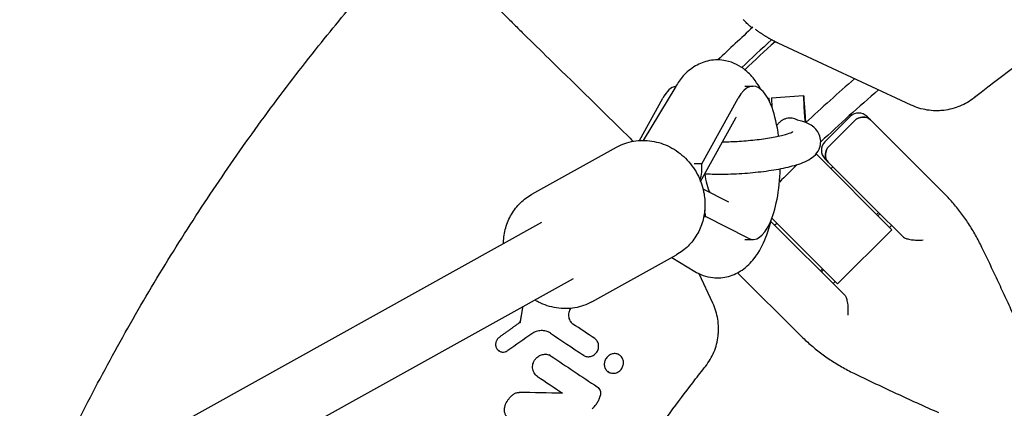
# Model space of a CAD drawing. Units: millimetres. Extents: x -5174 to 5174, y -4820 to 4820.
# Drawn here: x -2238 to -1994, y 241 to 337 of the extents above; entities that cross this region are included whole.
import ezdxf

# ---------------------------------------------------------------- set-up
doc = ezdxf.new("R2010")
doc.units = ezdxf.units.MM
doc.header["$LTSCALE"] = 20
doc.layers.add('2d', color=230, linetype='Continuous')

msp = doc.modelspace()

# ---------------------------------------------------------------- linework, layer by layer
at = {"layer": '2d'}
for p, q in [((-2116.16, 336.94), (-2118.7, 339.49)), ((-2016.8, 315.89), (-2049.68, 331.23)), ((-2075.1, 320.53), (-2083.11, 307.15)), ((-2057.96, 320.61), (-2055.95, 320.61)), ((-2084.09, 307.12), (-2078.29, 317.59)), ((-2068.62, 301.31), (-2059.6, 317.59)), ((-2052.31, 317.63), (-2051.99, 317.65)), ((-2051.4, 317.69), (-2043.41, 318.25)), ((-2068.93, 296.99), (-2060.2, 312.75)), ((-2038.14, 306.81), (-2031.91, 313.04)), ((-2027.66, 313.04), (-2026.84, 312.22)), ((-2026.84, 312.22), (-2015.39, 300.77)), ((-2037.09, 305.76), (-2030.85, 311.99)), ((-2110.69, 293.81), (-2089.74, 305.46)), ((-2040.35, 303.79), (-2021.57, 285)), ((-2025.86, 290.29), (-2038.14, 302.57)), ((-2068.62, 301.31), (-2070.55, 301.31)), ((-2036.66, 300.09), (-2036.16, 300.59)), ((-2008.79, 294.17), (-2015.39, 300.77)), ((-2061.95, 291.82), (-2068.32, 295.08)), ((-2025.86, 290.29), (-2018.88, 283.31)), ((-2068.13, 288.31), (-2067.71, 288.31)), ((-2057.16, 282.91), (-2067.71, 288.31)), ((-2035, 271.57), (-2051.28, 287.85)), ((-2025.34, 288.78), (-2024.85, 289.27)), ((-2025.05, 288.49), (-2024.56, 288.98)), ((-2532.69, 50.8), (-2108.21, 286.9)), ((-2033.31, 268.88), (-2051.52, 287.09)), ((-2050.59, 286.16), (-2050.09, 286.66)), ((-2021.67, 286.1), (-2022.17, 285.6)), ((-2035, 271.57), (-2021.57, 285)), ((-2057.94, 282.61), (-2055.95, 282.61)), ((-2095.86, 267.15), (-2074.92, 278.8)), ((-2076.06, 278.17), (-2070.39, 274.7)), ((-2065.89, 266.8), (-2069.31, 274.12)), ((-2044.17, 258.79), (-2059.75, 274.37)), ((-2039.27, 274.85), (-2038.78, 275.34)), ((-2038.98, 274.56), (-2038.49, 275.05)), ((-2499.77, 50.8), (-2100.44, 272.92)), ((-2035.6, 272.17), (-2036.1, 271.67)), ((-2113.9, 262.21), (-2113.64, 262.06)), ((-2118.75, 254.92), (-2119.01, 255.06)), ((-2106.13, 253.82), (-2106.4, 253.97)), ((-2097.78, 253.82), (-2098.05, 253.97)), ((-2089.14, 254.02), (-2089.42, 254.18)), ((-2091.65, 249.7), (-2091.92, 249.86)), ((-2103.09, 244.47), (-2103.36, 244.62))]:
    msp.add_line(p, q, dxfattribs=at)
for centre, radius, start, end in [((-1750, 0), 453.85, 132.3923, 133.8879), ((-1750, 0), 448.43, 132.2235, 133.5122), ((-1750, 0), 447.5, 132.18, 133.4906), ((-1750, 0), 427.57, 131.0536, 133.2269), ((-1750, 0), 421.58, 130.6914, 133.312), ((-2029.79, 310.92), 3, 45, 135), ((-1750, 0), 453.85, 137.3847, 137.4154), ((-2036.02, 304.69), 3, 135, 225), ((-1750, 0), 421.58, 134.4103, 135.2507)]:
    msp.add_arc(centre, radius, start, end, dxfattribs=at)
for centre, major_axis, ratio, start_param, end_param in [((-2074.64, 301.61), (0, 19), 0.35591, 0.065769, 0.571006), ((-2055.95, 301.61), (0, 19), 0.35591, -1.215577, 0.571006), ((-2051.44, 309.67), (-0.56, 7.98), 0.003744, -0.000731, 0.420741), ((-2051.44, 309.67), (-0.56, 7.98), 0.003744, -0.439398, -0.000731), ((-2050.84, 309.71), (-0.56, 7.98), 0.003744, 0, 0.182489), ((-2050.84, 309.71), (-0.56, 7.98), 0.003744, 0.182489, 0.798695), ((-2042.86, 310.27), (-0.28, 3.99), 0.003744, -1.233904, 1.230486), ((-2028.96, 310.1), (2.12, 2.12), 0.892003, 0, 1.570796), ((-2035.2, 303.86), (-2.12, -2.12), 0.892003, -1.570796, 0), ((-2077.97, 301.31), (3.11, -10.19), 0.867615, 0.920865, 1.312178), ((-2055.95, 301.61), (0, -19), 0.35591, -0.180138, 1.493034), ((-2064.82, 301.61), (0, -9), 0.35591, -1.263822, -0.609278), ((-2077.05, 288.31), (-3.11, 10.19), 0.867615, -1.829414, -1.684273)]:
    msp.add_ellipse(centre, major_axis=major_axis, ratio=ratio, start_param=start_param, end_param=end_param, dxfattribs=at)
at = {"layer": '2d', "extrusion": (0, 0, -1)}
for centre, major_axis, ratio, start_param, end_param in [((-2042.86, 310.27), (-0.56, 7.98), 0.003744, -1.402236, 1.405654), ((-2028.96, 310.1), (2.12, 2.12), 0.892003, -1.570796, 0), ((-2035.2, 303.86), (-2.12, -2.12), 0.892003, 0, 1.570796)]:
    msp.add_ellipse(centre, major_axis=major_axis, ratio=ratio, start_param=start_param, end_param=end_param, dxfattribs=at)
at = {"layer": '2d'}
for points, knots in [([(-1750, 405), (-1772.57, 405), (-1795.14, 403.11), (-1839.66, 395.6), (-1861.6, 389.97), (-1904.24, 375.16), (-1924.94, 365.96), (-1964.52, 344.26), (-1983.4, 331.75), (-2001.11, 317.75)], [0, 0, 0, 0, 0.25, 0.25, 0.5, 0.5, 0.75, 0.75, 1, 1, 1, 1]), ([(-2232.49, 217.78), (-2231.42, 220.14), (-2230.33, 222.5), (-2226.29, 231.12), (-2223.22, 237.34), (-2216.85, 249.65), (-2213.54, 255.75), (-2206.69, 267.8), (-2203.15, 273.76), (-2195.83, 285.53), (-2192.05, 291.35), (-2184.28, 302.82), (-2180.28, 308.48), (-2172.06, 319.65), (-2167.84, 325.15), (-2159.76, 335.27), (-2155.93, 339.9), (-2152.02, 344.47)], [23.008723, 23.008723, 23.008723, 23.008723, 30.795204, 30.795204, 51.588489, 51.588489, 72.381405, 72.381405, 93.175747, 93.175747, 113.972957, 113.972957, 134.763281, 134.763281, 155.562105, 155.562105, 173.602895, 173.602895, 173.602895, 173.602895]), ([(-2116.16, 336.94), (-2115.4, 336.19), (-2114.65, 335.44), (-2113.2, 334.01), (-2112.5, 333.31), (-2111.85, 332.68)], [0, 0, 0, 0, 3.183355, 3.183355, 6.319326, 6.319326, 6.319326, 6.319326]), ([(-2111.85, 332.68), (-2109.79, 330.66), (-2107.73, 328.64), (-2099.46, 320.54), (-2093.27, 314.46), (-2087.07, 308.39)], [0.000524, 0.000524, 0.000524, 0.000524, 10, 10, 40.062974, 40.062974, 40.062974, 40.062974]), ([(-2054.08, 319.87), (-2054.47, 320.58), (-2054.91, 321.28), (-2056.08, 322.86), (-2056.86, 323.74), (-2059.11, 325.57), (-2060.76, 326.49), (-2064.01, 327.15), (-2065.41, 327.16), (-2067.99, 326.67), (-2069.17, 326.2), (-2071.42, 324.89), (-2072.4, 324.02), (-2073.96, 322.28), (-2074.57, 321.42), (-2075.1, 320.53)], [5.707241, 5.707241, 5.707241, 5.707241, 5.834269, 5.834269, 6.001689, 6.001689, 6.211754, 6.211754, 6.349686, 6.349686, 6.486992, 6.486992, 6.6593, 6.6593, 6.819843, 6.819843, 6.819843, 6.819843]), ([(-2001.15, 317.72), (-2002.25, 316.86), (-2003.43, 316.16), (-2005.35, 315.37), (-2006.01, 315.15), (-2007.35, 314.8), (-2008.02, 314.67), (-2009.05, 314.55), (-2009.39, 314.52), (-2010.08, 314.49), (-2010.43, 314.48), (-2011.47, 314.51), (-2012.16, 314.57), (-2013.52, 314.79), (-2014.19, 314.94), (-2015.51, 315.35), (-2016.16, 315.6), (-2016.8, 315.89)], [0, 0, 0, 0, 0.0041228, 0.0041228, 0.00618419, 0.00618419, 0.00824559, 0.00824559, 0.00927629, 0.00927629, 0.01030699, 0.01030699, 0.01236839, 0.01236839, 0.01442978, 0.01442978, 0.01649118, 0.01649118, 0.01649118, 0.01649118]), ([(-2067.87, 298.9), (-2067.29, 298.86), (-2066.68, 298.84), (-2064.38, 298.77), (-2062.57, 298.78), (-2058.93, 298.93), (-2057.1, 299.07), (-2053.54, 299.43), (-2051.81, 299.67), (-2048.55, 300.24), (-2047.04, 300.57), (-2044.19, 301.38), (-2042.94, 301.8), (-2041.18, 302.96), (-2040.65, 303.36), (-2039.76, 304.57), (-2039.4, 305.23), (-2039.16, 306.63), (-2039.17, 307.25), (-2039.42, 308.37), (-2039.64, 308.87), (-2040.19, 309.76), (-2040.53, 310.11), (-2041.34, 310.81), (-2041.79, 311.07), (-2043.14, 311.73), (-2044.01, 311.96), (-2044.98, 312.16)], [4.093466, 4.093466, 4.093466, 4.093466, 4.221358, 4.221358, 4.567289, 4.567289, 4.902629, 4.902629, 5.238208, 5.238208, 5.584691, 5.584691, 5.982911, 5.982911, 6.143017, 6.143017, 6.251051, 6.251051, 6.32265, 6.32265, 6.39201, 6.39201, 6.475603, 6.475603, 6.600863, 6.600863, 6.8708, 6.8708, 6.8708, 6.8708]), ([(-2044.82, 312.12), (-2044.86, 312.15), (-2044.91, 312.17), (-2045.16, 312.3), (-2045.38, 312.4), (-2045.83, 312.54), (-2046.06, 312.6), (-2046.53, 312.66), (-2046.76, 312.67), (-2047.24, 312.65), (-2047.47, 312.61), (-2047.93, 312.5), (-2048.16, 312.41), (-2048.59, 312.21), (-2048.79, 312.1), (-2049.17, 311.82), (-2049.35, 311.67), (-2049.68, 311.33), (-2049.83, 311.15), (-2049.98, 310.91), (-2050.01, 310.88), (-2050.03, 310.84)], [0.003493489, 0.003493489, 0.003493489, 0.003493489, 0.003649807, 0.003649807, 0.004359175, 0.004359175, 0.005068542, 0.005068542, 0.005777909, 0.005777909, 0.006487276, 0.006487276, 0.007196643, 0.007196643, 0.00790601, 0.00790601, 0.008615377, 0.008615377, 0.009324744, 0.009324744, 0.009462688, 0.009462688, 0.009462688, 0.009462688]), ([(-2044.98, 312.16), (-2045.01, 312.16), (-2045.02, 312.17), (-2045.03, 312.17), (-2045.03, 312.17), (-2045.03, 312.17)], [2.55397803, 2.55397803, 2.55397803, 2.55397803, 2.6278649, 2.6278649, 2.64194087, 2.64194087, 2.64194087, 2.64194087]), ([(-2089.74, 305.46), (-2088.43, 306.19), (-2087, 306.69), (-2084.03, 307.21), (-2082.49, 307.21), (-2079.45, 306.74), (-2077.95, 306.24), (-2075.13, 304.8), (-2073.82, 303.84), (-2071.51, 301.56), (-2070.52, 300.23), (-2069.02, 297.41), (-2068.48, 295.93), (-2068.17, 294.4)], [5.811654, 5.811654, 5.811654, 5.811654, 6.121261, 6.121261, 6.4333, 6.4333, 6.751093, 6.751093, 7.074842, 7.074842, 7.402499, 7.402499, 7.714467, 7.714467, 7.714467, 7.714467]), ([(-2063.5, 306.79), (-2062.17, 306.8), (-2060.77, 306.85), (-2057.87, 307.04), (-2056.36, 307.17), (-2053.5, 307.51), (-2052.14, 307.72), (-2049.77, 308.16), (-2048.75, 308.4), (-2047.21, 308.84), (-2046.65, 309.04), (-2046.22, 309.23), (-2046.15, 309.28), (-2046.09, 309.31), (-2046.08, 309.32), (-2046.08, 309.32)], [4.396006, 4.396006, 4.396006, 4.396006, 4.682361, 4.682361, 4.987773, 4.987773, 5.290788, 5.290788, 5.581998, 5.581998, 5.839417, 5.839417, 5.93012, 5.93012, 5.973727, 5.973727, 5.973727, 5.973727]), ([(-2117.75, 281.59), (-2117.75, 281.69), (-2117.75, 281.78), (-2117.71, 283.1), (-2117.52, 284.32), (-2116.86, 286.66), (-2116.38, 287.78), (-2115.16, 289.86), (-2114.41, 290.82), (-2112.7, 292.5), (-2111.74, 293.22), (-2110.69, 293.81)], [4.801408, 4.801408, 4.801408, 4.801408, 4.82063, 4.82063, 5.068386, 5.068386, 5.316142, 5.316142, 5.563898, 5.563898, 5.811654, 5.811654, 5.811654, 5.811654]), ([(-2068.17, 294.4), (-2067.92, 293.19), (-2067.82, 291.96), (-2067.9, 289.51), (-2068.08, 288.29), (-2068.75, 285.95), (-2069.23, 284.83), (-2070.45, 282.75), (-2071.19, 281.79), (-2072.9, 280.11), (-2073.87, 279.39), (-2074.92, 278.8)], [1.431282, 1.431282, 1.431282, 1.431282, 1.679038, 1.679038, 1.926793, 1.926793, 2.174549, 2.174549, 2.422305, 2.422305, 2.670061, 2.670061, 2.670061, 2.670061]), ([(-1999.26, 280.63), (-1999.76, 281.65), (-2000.28, 282.66), (-2001.39, 284.62), (-2001.97, 285.58), (-2003.19, 287.45), (-2003.83, 288.35), (-2005.16, 290.11), (-2005.85, 290.96), (-2007.29, 292.61), (-2008.03, 293.41), (-2008.79, 294.17)], [0, 0, 0, 0, 3.688595, 3.688595, 7.377189, 7.377189, 11.065784, 11.065784, 14.754378, 14.754378, 18.442973, 18.442973, 18.442973, 18.442973]), ([(-2070.39, 274.7), (-2069.14, 273.94), (-2067.58, 273.33), (-2064.58, 273.01), (-2063.24, 273.13), (-2060.74, 273.81), (-2059.61, 274.38), (-2057.42, 275.88), (-2056.47, 276.86), (-2054.37, 279.54), (-2053.48, 281.31), (-2052.22, 284.56), (-2051.79, 285.99), (-2051.43, 287.48)], [2.927273, 2.927273, 2.927273, 2.927273, 3.103867, 3.103867, 3.238417, 3.238417, 3.380291, 3.380291, 3.567792, 3.567792, 3.883875, 3.883875, 4.112586, 4.112586, 4.112586, 4.112586]), ([(-2018.88, 283.31), (-2018.77, 283.2), (-2018.61, 283.09), (-2018.19, 282.89), (-2017.92, 282.8), (-2017.24, 282.62), (-2016.81, 282.55), (-2015.97, 282.46), (-2015.53, 282.44), (-2014.67, 282.43), (-2014.24, 282.45), (-2013.83, 282.49), (-2013.83, 282.49), (-2013.83, 282.49)], [-5.736341, -5.736341, -5.736341, -5.736341, -4.887421, -4.887421, -3.920347, -3.920347, -2.63165, -2.63165, -1.34657, -1.34657, 0, 0, 0.003411, 0.003411, 0.003411, 0.003411]), ([(-1989.7, 260.02), (-1990.33, 261.44), (-1990.97, 262.85), (-1992.23, 265.65), (-1992.87, 267.04), (-1994.14, 269.8), (-1994.78, 271.18), (-1996.06, 273.91), (-1996.7, 275.26), (-1997.98, 277.96), (-1998.62, 279.3), (-1999.26, 280.63)], [0, 0, 0, 0, 5.037935, 5.037935, 10.075869, 10.075869, 15.113804, 15.113804, 20.151739, 20.151739, 25.189673, 25.189673, 25.189673, 25.189673]), ([(-2033.31, 268.88), (-2033.19, 268.77), (-2033.08, 268.6), (-2032.87, 268.13), (-2032.77, 267.82), (-2032.58, 267.04), (-2032.51, 266.52), (-2032.42, 265.26), (-2032.43, 264.52), (-2032.49, 263.83), (-2032.49, 263.83), (-2032.49, 263.83)], [5.766549, 5.766549, 5.766549, 5.766549, 6.647332, 6.647332, 7.735389, 7.735389, 9.196066, 9.196066, 11.060212, 11.060212, 11.063002, 11.063002, 11.063002, 11.063002]), ([(-2095.86, 267.15), (-2097.17, 266.42), (-2098.6, 265.92), (-2101.57, 265.41), (-2103.11, 265.4), (-2106.15, 265.88), (-2107.65, 266.37), (-2109.37, 267.25), (-2109.68, 267.42), (-2109.99, 267.6)], [2.670061, 2.670061, 2.670061, 2.670061, 2.979668, 2.979668, 3.291707, 3.291707, 3.6095, 3.6095, 3.681709, 3.681709, 3.681709, 3.681709]), ([(-2067.72, 251.15), (-2066.86, 252.25), (-2066.16, 253.43), (-2065.37, 255.35), (-2065.15, 256.01), (-2064.8, 257.35), (-2064.67, 258.02), (-2064.55, 259.05), (-2064.52, 259.39), (-2064.49, 260.08), (-2064.48, 260.43), (-2064.51, 261.47), (-2064.57, 262.16), (-2064.79, 263.52), (-2064.94, 264.19), (-2065.35, 265.51), (-2065.6, 266.16), (-2065.89, 266.8)], [0, 0, 0, 0, 0.0041228, 0.0041228, 0.00618419, 0.00618419, 0.00824559, 0.00824559, 0.00927629, 0.00927629, 0.01030699, 0.01030699, 0.01236839, 0.01236839, 0.01442978, 0.01442978, 0.01649118, 0.01649118, 0.01649118, 0.01649118]), ([(-2101.07, 265.53), (-2101.13, 265.46), (-2101.17, 265.38), (-2101.32, 265.13), (-2101.41, 264.95), (-2101.54, 264.57), (-2101.59, 264.37), (-2101.64, 263.97), (-2101.65, 263.77), (-2101.62, 263.38), (-2101.58, 263.18), (-2101.47, 262.81), (-2101.4, 262.64), (-2101.21, 262.3), (-2101.09, 262.15), (-2100.84, 261.87), (-2100.69, 261.75), (-2100.54, 261.65)], [0.000536469, 0.000536469, 0.000536469, 0.000536469, 0.00079914, 0.00079914, 0.001409647, 0.001409647, 0.002020154, 0.002020154, 0.002630661, 0.002630661, 0.003241168, 0.003241168, 0.003851674, 0.003851674, 0.004462181, 0.004462181, 0.005072688, 0.005072688, 0.005072688, 0.005072688]), ([(-2106.12, 259.38), (-2106.44, 259.6), (-2106.81, 259.77), (-2107.39, 259.93), (-2107.59, 259.97), (-2107.99, 260.02), (-2108.2, 260.03), (-2108.6, 260.01), (-2108.81, 259.99), (-2109.21, 259.92), (-2109.42, 259.86), (-2110.01, 259.66), (-2110.39, 259.47), (-2110.74, 259.22)], [0.000843669, 0.000843669, 0.000843669, 0.000843669, 0.002130213, 0.002130213, 0.002773484, 0.002773484, 0.003416756, 0.003416756, 0.004060027, 0.004060027, 0.004703299, 0.004703299, 0.005989842, 0.005989842, 0.005989842, 0.005989842]), ([(-2044.17, 258.79), (-2043.41, 258.03), (-2042.61, 257.29), (-2040.96, 255.85), (-2040.11, 255.16), (-2038.35, 253.83), (-2037.45, 253.19), (-2035.58, 251.97), (-2034.62, 251.39), (-2032.66, 250.28), (-2031.65, 249.76), (-2030.63, 249.26)], [0, 0, 0, 0, 3.688595, 3.688595, 7.377189, 7.377189, 11.065784, 11.065784, 14.754378, 14.754378, 18.442973, 18.442973, 18.442973, 18.442973]), ([(-2118.76, 258.37), (-2118.86, 258.29), (-2118.97, 258.2), (-2119.06, 258.11), (-2119.15, 258.01), (-2119.23, 257.91), (-2119.37, 257.7), (-2119.44, 257.59), (-2119.59, 257.24), (-2119.66, 256.99), (-2119.69, 256.62), (-2119.69, 256.49), (-2119.66, 256.25), (-2119.64, 256.13), (-2119.57, 255.89), (-2119.52, 255.78), (-2119.42, 255.57), (-2119.35, 255.47), (-2119.2, 255.28), (-2119.12, 255.19), (-2118.94, 255.04), (-2118.85, 254.97), (-2118.64, 254.86), (-2118.53, 254.81), (-2118.31, 254.74), (-2118.19, 254.71), (-2117.83, 254.67), (-2117.58, 254.69), (-2117.11, 254.81), (-2116.88, 254.92), (-2116.67, 255.07)], [0.000194116, 0.000194116, 0.000194116, 0.000194116, 0.000600625, 0.000600625, 0.000600625, 0.000982517, 0.000982517, 0.001364408, 0.001364408, 0.002128191, 0.002128191, 0.002510083, 0.002510083, 0.002891975, 0.002891975, 0.003273866, 0.003273866, 0.003655758, 0.003655758, 0.004037649, 0.004037649, 0.004419541, 0.004419541, 0.004801433, 0.004801433, 0.005183324, 0.005183324, 0.005947107, 0.005947107, 0.006710891, 0.006710891, 0.006710891, 0.006710891]), ([(-2097.93, 253.91), (-2097.8, 253.82), (-2097.67, 253.75), (-2097.39, 253.64), (-2097.24, 253.6), (-2096.94, 253.55), (-2096.79, 253.54), (-2096.48, 253.55), (-2096.32, 253.57), (-2096.01, 253.64), (-2095.86, 253.69), (-2095.57, 253.83), (-2095.43, 253.91), (-2095.17, 254.09), (-2095.04, 254.2), (-2094.82, 254.43), (-2094.71, 254.56), (-2094.44, 254.96), (-2094.31, 255.27), (-2094.2, 255.74), (-2094.18, 255.9), (-2094.16, 256.22), (-2094.17, 256.37), (-2094.22, 256.68), (-2094.26, 256.83), (-2094.37, 257.12), (-2094.43, 257.26), (-2094.59, 257.52), (-2094.69, 257.64), (-2094.9, 257.85), (-2095.01, 257.95), (-2095.14, 258.04)], [0.001528396, 0.001528396, 0.001528396, 0.001528396, 0.002015617, 0.002015617, 0.002502838, 0.002502838, 0.00299006, 0.00299006, 0.003477281, 0.003477281, 0.003964503, 0.003964503, 0.004451724, 0.004451724, 0.004938946, 0.004938946, 0.005426167, 0.005426167, 0.00640061, 0.00640061, 0.006887831, 0.006887831, 0.007375053, 0.007375053, 0.007862274, 0.007862274, 0.008349495, 0.008349495, 0.008836717, 0.008836717, 0.009323938, 0.009323938, 0.009323938, 0.009323938]), ([(-2109.63, 253.19), (-2109.51, 253.32), (-2109.38, 253.43), (-2109.1, 253.64), (-2108.95, 253.73), (-2108.64, 253.89), (-2108.49, 253.96), (-2108.16, 254.06), (-2108, 254.1), (-2107.67, 254.15), (-2107.5, 254.16), (-2107.17, 254.15), (-2107, 254.13), (-2106.68, 254.06), (-2106.53, 254.01), (-2106.23, 253.88), (-2106.09, 253.8), (-2105.95, 253.71)], [0.006473835, 0.006473835, 0.006473835, 0.006473835, 0.006997694, 0.006997694, 0.007521552, 0.007521552, 0.00804541, 0.00804541, 0.008569268, 0.008569268, 0.009093127, 0.009093127, 0.009616985, 0.009616985, 0.010140843, 0.010140843, 0.010664701, 0.010664701, 0.010664701, 0.010664701]), ([(-2088.77, 250.22), (-2088.55, 250.46), (-2088.36, 250.73), (-2088.17, 251.18), (-2088.12, 251.34), (-2088.05, 251.65), (-2088.03, 251.81), (-2088.02, 252.13), (-2088.03, 252.29), (-2088.08, 252.6), (-2088.12, 252.75), (-2088.28, 253.18), (-2088.45, 253.44), (-2088.77, 253.77), (-2088.89, 253.86), (-2089.14, 254.03), (-2089.27, 254.1), (-2089.55, 254.21), (-2089.7, 254.25), (-2090.01, 254.3), (-2090.16, 254.31), (-2090.47, 254.29), (-2090.63, 254.27), (-2090.94, 254.19), (-2091.09, 254.14), (-2091.38, 254), (-2091.52, 253.92), (-2091.78, 253.74), (-2091.91, 253.63), (-2092.02, 253.51)], [0.005802115, 0.005802115, 0.005802115, 0.005802115, 0.006779782, 0.006779782, 0.007268615, 0.007268615, 0.007757449, 0.007757449, 0.008246282, 0.008246282, 0.008735116, 0.008735116, 0.009712782, 0.009712782, 0.010201616, 0.010201616, 0.010690449, 0.010690449, 0.011179282, 0.011179282, 0.011668116, 0.011668116, 0.012156949, 0.012156949, 0.012645783, 0.012645783, 0.013134616, 0.013134616, 0.013623449, 0.013623449, 0.013623449, 0.013623449]), ([(-2109.34, 248.66), (-2109.52, 248.77), (-2109.67, 248.91), (-2109.95, 249.21), (-2110.07, 249.38), (-2110.28, 249.74), (-2110.36, 249.94), (-2110.48, 250.35), (-2110.51, 250.56), (-2110.54, 250.99), (-2110.53, 251.21), (-2110.47, 251.64), (-2110.41, 251.85), (-2110.25, 252.27), (-2110.16, 252.47), (-2109.92, 252.85), (-2109.78, 253.03), (-2109.63, 253.19)], [0.001144715, 0.001144715, 0.001144715, 0.001144715, 0.001810855, 0.001810855, 0.002476995, 0.002476995, 0.003143135, 0.003143135, 0.003809275, 0.003809275, 0.004475415, 0.004475415, 0.005141555, 0.005141555, 0.005807695, 0.005807695, 0.006473835, 0.006473835, 0.006473835, 0.006473835]), ([(-2092.02, 253.51), (-2092.13, 253.39), (-2092.24, 253.26), (-2092.42, 252.99), (-2092.5, 252.85), (-2092.69, 252.4), (-2092.76, 252.08), (-2092.78, 251.43), (-2092.73, 251.12), (-2092.56, 250.69), (-2092.49, 250.55), (-2092.33, 250.29), (-2092.23, 250.17), (-2092.02, 249.96), (-2091.91, 249.86), (-2091.65, 249.7), (-2091.52, 249.63), (-2091.09, 249.47), (-2090.78, 249.42), (-2090.32, 249.44), (-2090.16, 249.46), (-2089.86, 249.54), (-2089.71, 249.59), (-2089.41, 249.72), (-2089.27, 249.81), (-2089.01, 249.99), (-2088.89, 250.1), (-2088.77, 250.22)], [0.013623449, 0.013623449, 0.013623449, 0.013623449, 0.014112242, 0.014112242, 0.014601034, 0.014601034, 0.01557862, 0.01557862, 0.016556205, 0.016556205, 0.017044997, 0.017044997, 0.01753379, 0.01753379, 0.018022582, 0.018022582, 0.018511375, 0.018511375, 0.01948896, 0.01948896, 0.019977753, 0.019977753, 0.020466545, 0.020466545, 0.020955338, 0.020955338, 0.02144413, 0.02144413, 0.02144413, 0.02144413]), ([(-2151.8, 50.8), (-2151.38, 54.11), (-2150.92, 57.41), (-2146.7, 85.26), (-2140.72, 109.47), (-2124.42, 156.37), (-2114.11, 179.07), (-2095.66, 211.43), (-2089.01, 221.93), (-2078.34, 237.19), (-2074.66, 242.19), (-2069.93, 248.34), (-2068.98, 249.56), (-2067.93, 250.89), (-2067.84, 251), (-2067.75, 251.11)], [0.1880471, 0.1880471, 0.1880471, 0.1880471, 0.2249998, 0.2249998, 0.4999996, 0.4999996, 0.7749993, 0.7749993, 0.9124992, 0.9124992, 0.9812492, 0.9812492, 0.9984367, 0.9984367, 1, 1, 1, 1]), ([(-2030.63, 249.26), (-2029.3, 248.62), (-2027.96, 247.98), (-2025.26, 246.7), (-2023.91, 246.06), (-2021.18, 244.78), (-2019.8, 244.14), (-2017.04, 242.87), (-2015.65, 242.23), (-2012.85, 240.97), (-2011.44, 240.33), (-2010.02, 239.7)], [0, 0, 0, 0, 5.037935, 5.037935, 10.075869, 10.075869, 15.113804, 15.113804, 20.151739, 20.151739, 25.189673, 25.189673, 25.189673, 25.189673]), ([(-2115.38, 244.17), (-2115.27, 244.26), (-2115.16, 244.33), (-2114.92, 244.47), (-2114.8, 244.53), (-2114.54, 244.62), (-2114.41, 244.65), (-2114.15, 244.69), (-2114.01, 244.7), (-2113.88, 244.7)], [0.00008381, 0.00008381, 0.00008381, 0.00008381, 0.000500794, 0.000500794, 0.000917778, 0.000917778, 0.001334762, 0.001334762, 0.001751746, 0.001751746, 0.001751746, 0.001751746]), ([(-2095.75, 240.75), (-2095.5, 240.96), (-2095.27, 241.18), (-2094.84, 241.66), (-2094.64, 241.93), (-2094.3, 242.48), (-2094.15, 242.76), (-2093.91, 243.36), (-2093.81, 243.67), (-2093.74, 243.98)], [0.000085882, 0.000085882, 0.000085882, 0.000085882, 0.001054112, 0.001054112, 0.002022342, 0.002022342, 0.002990573, 0.002990573, 0.003958803, 0.003958803, 0.003958803, 0.003958803]), ([(-2094.51, 246.06), (-2094.35, 245.95), (-2094.21, 245.82), (-2093.98, 245.52), (-2093.88, 245.35), (-2093.74, 244.98), (-2093.7, 244.79), (-2093.68, 244.39), (-2093.69, 244.19), (-2093.74, 243.98)], [0.00033918, 0.00033918, 0.00033918, 0.00033918, 0.0009572, 0.0009572, 0.001575221, 0.001575221, 0.002193241, 0.002193241, 0.002811261, 0.002811261, 0.002811261, 0.002811261]), ([(-2117.46, 241.05), (-2117.31, 241.53), (-2117.12, 241.99), (-2116.74, 242.64), (-2116.6, 242.86), (-2116.3, 243.26), (-2116.14, 243.45), (-2115.97, 243.63)], [0.000095369, 0.000095369, 0.000095369, 0.000095369, 0.001593579, 0.001593579, 0.002342684, 0.002342684, 0.00309179, 0.00309179, 0.00309179, 0.00309179]), ([(-2117.46, 241.05), (-2117.49, 240.93), (-2117.52, 240.81), (-2117.56, 240.55), (-2117.56, 240.43), (-2117.56, 240.18), (-2117.55, 240.05), (-2117.51, 239.81), (-2117.48, 239.68), (-2117.4, 239.45), (-2117.36, 239.34), (-2117.24, 239.12), (-2117.18, 239.02), (-2116.96, 238.73), (-2116.79, 238.57), (-2116.59, 238.43)], [0.000318752, 0.000318752, 0.000318752, 0.000318752, 0.000704719, 0.000704719, 0.001090687, 0.001090687, 0.001476655, 0.001476655, 0.001862623, 0.001862623, 0.002248591, 0.002248591, 0.002634558, 0.002634558, 0.003406494, 0.003406494, 0.003406494, 0.003406494])]:
    msp.add_open_spline(points, degree=3, knots=knots, dxfattribs=at)
for points in [[(-2056.45, 335.26), (-2057.13, 335.83), (-2057.77, 336.44), (-2058.39, 337.07)], [(-2056.44, 335.25), (-2056.45, 335.25), (-2056.45, 335.26), (-2056.45, 335.26)], [(-2056.44, 335.25), (-2056.34, 335.19), (-2056.23, 335.13), (-2056.12, 335.07)], [(-2060.15, 312.82), (-2060.15, 312.82), (-2060.17, 312.8), (-2060.2, 312.75)], [(-2087.07, 308.39), (-2086.58, 307.91), (-2086.12, 307.43), (-2085.67, 306.92)], [(-2095.14, 258.04), (-2096.94, 259.24), (-2098.74, 260.44), (-2100.54, 261.65)], [(-2110.74, 259.22), (-2112.72, 257.84), (-2114.7, 256.45), (-2116.67, 255.07)], [(-2106.12, 259.38), (-2103.39, 257.56), (-2100.66, 255.73), (-2097.93, 253.91)], [(-2105.95, 253.71), (-2102.14, 251.16), (-2098.33, 248.61), (-2094.51, 246.06)], [(-2109.34, 248.66), (-2107.26, 247.26), (-2105.17, 245.87), (-2103.09, 244.47)], [(-2115.97, 243.63), (-2115.78, 243.82), (-2115.59, 244), (-2115.38, 244.17)], [(-2103.09, 244.47), (-2106.69, 244.55), (-2110.28, 244.63), (-2113.88, 244.7)]]:
    msp.add_open_spline(points, degree=3, dxfattribs=at)
for points, weights, degree in [([(-2049.68, 331.23), (-2051.68, 332.16), (-2053.56, 333.31), (-2055.31, 334.65)], [1, 0.995961825483, 0.995961825483, 1], 3), ([(-2001.11, 317.75), (-2001.13, 317.74), (-2001.14, 317.73), (-2001.15, 317.72)], [1, 0.99999999877, 0.99999999877, 1], 3), ([(-2112.97, 265.94), (-2113.31, 264), (-2113.64, 262.06)], [1.00003091621, 1.00004489659, 1.0000438764], 2), ([(-2113.64, 262.06), (-2116.19, 260.22), (-2118.76, 258.37)], [1.00004969481, 1.00004537599, 1.00000271534], 2), ([(-2067.75, 251.11), (-2067.74, 251.13), (-2067.73, 251.14), (-2067.72, 251.15)], [1, 0.99999999877, 0.99999999877, 1], 3)]:
    msp.add_rational_spline(points, weights, degree=degree, dxfattribs=at)

doc.saveas('drawing.dxf')
